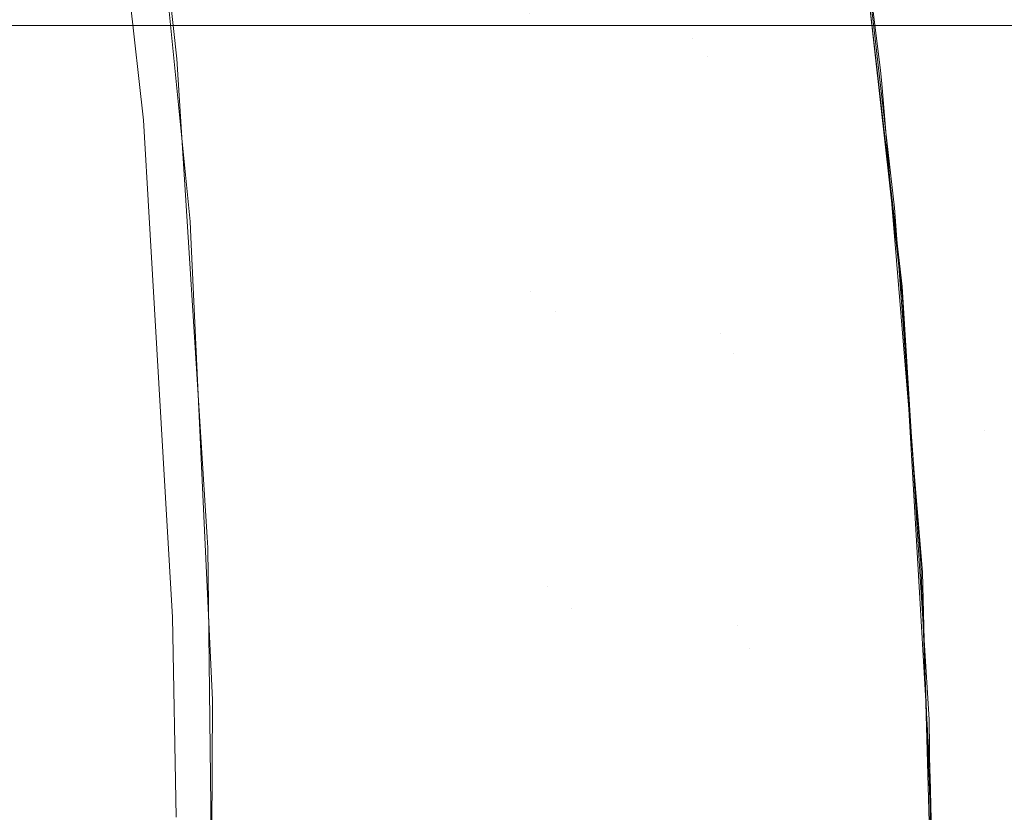
# Model space of a CAD drawing. Units: metres. Extents: x -5.06 to -0.44, y 0.54 to 1.94.
# Drawn here: x -4 to -3.97, y 0.8 to 0.83 of the extents above; entities that cross this region are included whole.
import ezdxf

# ---------------------------------------------------------------- set-up
doc = ezdxf.new("R2010")
doc.units = ezdxf.units.M
doc.header["$LTSCALE"] = 1.27
doc.layers.add('Keine', color=7, linetype='Continuous', lineweight=5)

msp = doc.modelspace()

# ---------------------------------------------------------------- linework, layer by layer
at = {"layer": 'Keine', "color": 7, "linetype": 'Continuous', "lineweight": 18}
for points, invisible_edges in [([(-3.987336, 0.829215, 1.473907), (-3.980585, 0.827714, 1.474553), (-3.981844, 0.837766, 1.473788)], 11), ([(-3.9751, 0.836023, 1.474208), (-3.981844, 0.837766, 1.473788), (-3.980585, 0.827714, 1.474553)], 10), ([(-3.981281, 0.837209, 1.46481), (-3.980065, 0.827085, 1.46559), (-3.986391, 0.828604, 1.464977)], 11), ([(-3.980065, 0.827085, 1.46559), (-3.981281, 0.837209, 1.46481), (-3.975015, 0.835437, 1.465227)], 9), ([(-3.980585, 0.827714, 1.474553), (-3.973896, 0.826577, 1.474836), (-3.9751, 0.836023, 1.474208)], 9), ([(-3.975015, 0.835437, 1.465227), (-3.973899, 0.825446, 1.465894), (-3.980065, 0.827085, 1.46559)], 10), ([(-4.018658, 0.824195, 1.460516), (-4.019686, 0.834798, 1.459635), (-3.999498, 0.8313, 1.462999)], 10), ([(-3.973407, 0.821685, 1.466144), (-3.974714, 0.83322, 1.465375), (-3.972465, 0.829733, 1.465629)], 10), ([(-3.987336, 0.829215, 1.473907), (-4.000938, 0.8319, 1.471861), (-4.000148, 0.824813, 1.472415)], 9), ([(-3.999498, 0.8313, 1.462999), (-3.998491, 0.821197, 1.463779), (-4.018658, 0.824195, 1.460516)], 10), ([(-3.998963, 0.827001, 1.463335), (-3.999429, 0.831306, 1.463001), (-3.986391, 0.828604, 1.464977)], 10), ([(-3.972465, 0.829733, 1.465629), (-3.960656, 0.831405, 1.465663), (-3.958425, 0.815394, 1.466542)], 11), ([(-3.968349, 0.828991, 1.474574), (-3.974513, 0.830917, 1.474549), (-3.97326, 0.820012, 1.475277)], 9), ([(-3.972465, 0.829733, 1.465629), (-3.970188, 0.81374, 1.466695), (-3.973407, 0.821685, 1.466144)], 11), ([(-3.958425, 0.815394, 1.466542), (-3.970188, 0.81374, 1.466695), (-3.972465, 0.829733, 1.465629)], 11), ([(-3.986372, 0.818689, 1.474671), (-3.987336, 0.829215, 1.473907), (-4.000148, 0.824813, 1.472415)], 11), ([(-3.980585, 0.827714, 1.474553), (-3.987336, 0.829215, 1.473907), (-3.986372, 0.818689, 1.474671)], 11), ([(-3.97326, 0.820012, 1.475277), (-3.967134, 0.818406, 1.475264), (-3.968349, 0.828991, 1.474574)], 11), ([(-3.998557, 0.820641, 1.46382), (-3.998963, 0.827001, 1.463335), (-3.986391, 0.828604, 1.464977)], 10), ([(-3.986391, 0.828604, 1.464977), (-3.985471, 0.81798, 1.465743), (-3.998557, 0.820641, 1.46382)], 11), ([(-3.985471, 0.81798, 1.465743), (-3.986391, 0.828604, 1.464977), (-3.980065, 0.827085, 1.46559)], 11), ([(-3.986372, 0.818689, 1.474671), (-3.979614, 0.817221, 1.475284), (-3.980585, 0.827714, 1.474553)], 11), ([(-3.980585, 0.827714, 1.474553), (-3.973857, 0.826112, 1.474868), (-3.973896, 0.826577, 1.474836)], 9), ([(-3.973857, 0.826112, 1.474868), (-3.980585, 0.827714, 1.474553), (-3.979614, 0.817221, 1.475284)], 11), ([(-3.980065, 0.827085, 1.46559), (-3.979136, 0.816501, 1.466325), (-3.985471, 0.81798, 1.465743)], 11), ([(-3.979136, 0.816501, 1.466325), (-3.980065, 0.827085, 1.46559), (-3.973899, 0.825446, 1.465894)], 11), ([(-3.979614, 0.817221, 1.475284), (-3.972987, 0.815651, 1.475578), (-3.973857, 0.826112, 1.474868)], 9), ([(-3.973899, 0.825446, 1.465894), (-3.973117, 0.818449, 1.466361), (-3.979136, 0.816501, 1.466325)], 10), ([(-4.000148, 0.824813, 1.472415), (-3.999947, 0.821347, 1.47268), (-3.986372, 0.818689, 1.474671)], 10), ([(-3.998491, 0.821197, 1.463779), (-3.998465, 0.820647, 1.463821), (-4.018658, 0.824195, 1.460516)], 10), ([(-4.018654, 0.824152, 1.460519), (-4.018658, 0.824195, 1.460516), (-3.998465, 0.820647, 1.463821)], 10), ([(-4.01815, 0.813417, 1.461389), (-4.018654, 0.824152, 1.460519), (-3.998465, 0.820647, 1.463821)], 10), ([(-3.970188, 0.81374, 1.466695), (-3.972785, 0.813374, 1.466709), (-3.973407, 0.821685, 1.466144)], 9), ([(-3.986372, 0.818689, 1.474671), (-3.999947, 0.821347, 1.47268), (-3.999331, 0.810752, 1.473491)], 9), ([(-3.998465, 0.820647, 1.463821), (-3.997963, 0.809941, 1.464634), (-4.01815, 0.813417, 1.461389)], 10), ([(-3.997875, 0.809945, 1.464634), (-3.998557, 0.820641, 1.46382), (-3.985471, 0.81798, 1.465743)], 10), ([(-3.967134, 0.818406, 1.475264), (-3.97326, 0.820012, 1.475277), (-3.973131, 0.818887, 1.475352)], 9), ([(-3.967134, 0.818406, 1.475264), (-3.973131, 0.818887, 1.475352), (-3.972519, 0.80911, 1.476028)], 9), ([(-3.999331, 0.810752, 1.473491), (-3.985754, 0.808203, 1.475433), (-3.986372, 0.818689, 1.474671)], 11), ([(-3.979614, 0.817221, 1.475284), (-3.986372, 0.818689, 1.474671), (-3.985754, 0.808203, 1.475433)], 11), ([(-3.973117, 0.818449, 1.466361), (-3.972912, 0.81492, 1.466606), (-3.979136, 0.816501, 1.466325)], 10), ([(-3.972519, 0.80911, 1.476028), (-3.966298, 0.807869, 1.475971), (-3.967134, 0.818406, 1.475264)], 11), ([(-3.985471, 0.81798, 1.465743), (-3.984891, 0.807399, 1.466509), (-3.997875, 0.809945, 1.464634)], 11), ([(-3.984891, 0.807399, 1.466509), (-3.985471, 0.81798, 1.465743), (-3.979136, 0.816501, 1.466325)], 11), ([(-3.985754, 0.808203, 1.475433), (-3.978994, 0.806806, 1.476021), (-3.979614, 0.817221, 1.475284)], 11), ([(-3.972987, 0.815651, 1.475578), (-3.979614, 0.817221, 1.475284), (-3.978994, 0.806806, 1.476021)], 11), ([(-3.979136, 0.816501, 1.466325), (-3.978551, 0.805998, 1.467067), (-3.984891, 0.807399, 1.466509)], 11), ([(-3.978551, 0.805998, 1.467067), (-3.979136, 0.816501, 1.466325), (-3.972912, 0.81492, 1.466606)], 11), ([(-3.978994, 0.806806, 1.476021), (-3.972409, 0.808698, 1.47605), (-3.972987, 0.815651, 1.475578)], 9), ([(-3.970188, 0.81374, 1.466695), (-3.958425, 0.815394, 1.466542), (-3.959739, 0.782586, 1.468797)], 11), ([(-3.972912, 0.81492, 1.466606), (-3.972305, 0.804505, 1.467327), (-3.978551, 0.805998, 1.467067)], 10), ([(-3.972458, 0.809008, 1.467006), (-3.972785, 0.813374, 1.466709), (-3.970188, 0.81374, 1.466695)], 10), ([(-3.972009, 0.796973, 1.467862), (-3.972458, 0.809008, 1.467006), (-3.970188, 0.81374, 1.466695)], 10), ([(-3.970188, 0.81374, 1.466695), (-3.965594, 0.78177, 1.468981), (-3.972009, 0.796973, 1.467862)], 11), ([(-3.959739, 0.782586, 1.468797), (-3.965594, 0.78177, 1.468981), (-3.970188, 0.81374, 1.466695)], 11), ([(-4.017869, 0.807423, 1.461875), (-4.01815, 0.813417, 1.461389), (-3.997963, 0.809941, 1.464634)], 10), ([(-3.985754, 0.808203, 1.475433), (-3.999331, 0.810752, 1.473491), (-3.999119, 0.807102, 1.473771)], 9), ([(-4.017869, 0.807423, 1.461875), (-3.997963, 0.809941, 1.464634), (-4.007665, 0.800526, 1.463837)], 11), ([(-4.007665, 0.800526, 1.463837), (-3.997963, 0.809941, 1.464634), (-3.997692, 0.804159, 1.465073)], 9), ([(-3.997851, 0.809575, 1.464663), (-3.997875, 0.809945, 1.464634), (-3.984891, 0.807399, 1.466509)], 10), ([(-3.997731, 0.799047, 1.465459), (-3.997851, 0.809575, 1.464663), (-3.984891, 0.807399, 1.466509)], 10), ([(-3.966298, 0.807869, 1.475971), (-3.972519, 0.80911, 1.476028), (-3.972165, 0.80345, 1.476419)], 9), ([(-3.978994, 0.806806, 1.476021), (-3.972315, 0.805323, 1.476293), (-3.972409, 0.808698, 1.47605)], 9), ([(-3.985754, 0.808203, 1.475433), (-3.999119, 0.807102, 1.473771), (-3.99898, 0.799972, 1.474313)], 9), ([(-3.99898, 0.799972, 1.474313), (-3.985478, 0.797821, 1.476196), (-3.985754, 0.808203, 1.475433)], 11), ([(-3.978994, 0.806806, 1.476021), (-3.985754, 0.808203, 1.475433), (-3.985478, 0.797821, 1.476196)], 11), ([(-3.965826, 0.797317, 1.476715), (-3.966298, 0.807869, 1.475971), (-3.972165, 0.80345, 1.476419)], 11), ([(-3.984891, 0.807399, 1.466509), (-3.984643, 0.796922, 1.467277), (-3.997731, 0.799047, 1.465459)], 11), ([(-3.984643, 0.796922, 1.467277), (-3.984891, 0.807399, 1.466509), (-3.978551, 0.805998, 1.467067)], 11), ([(-3.985478, 0.797821, 1.476196), (-3.978714, 0.796643, 1.476759), (-3.978994, 0.806806, 1.476021)], 11), ([(-3.972315, 0.805323, 1.476293), (-3.978994, 0.806806, 1.476021), (-3.978714, 0.796643, 1.476759)], 11), ([(-3.978551, 0.805998, 1.467067), (-3.978292, 0.795748, 1.46781), (-3.984643, 0.796922, 1.467277)], 11), ([(-3.978292, 0.795748, 1.46781), (-3.978551, 0.805998, 1.467067), (-3.972125, 0.801418, 1.467541)], 11), ([(-3.978551, 0.805998, 1.467067), (-3.972305, 0.804505, 1.467327), (-3.972125, 0.801418, 1.467541)], 9), ([(-3.978714, 0.796643, 1.476759), (-3.97204, 0.795388, 1.477011), (-3.972315, 0.805323, 1.476293)], 9), ([(-3.997692, 0.804159, 1.465073), (-3.997718, 0.799049, 1.465459), (-4.007665, 0.800526, 1.463837)], 10), ([(-3.972165, 0.80345, 1.476419), (-3.9721, 0.798183, 1.476808), (-3.965826, 0.797317, 1.476715)], 10), ([(-3.972125, 0.801418, 1.467541), (-3.971973, 0.794495, 1.468044), (-3.978292, 0.795748, 1.46781)], 10), ([(-4.007779, 0.789262, 1.464705), (-4.007665, 0.800526, 1.463837), (-3.997718, 0.799049, 1.465459)], 11)]:
    msp.add_3dface(points, dxfattribs=dict(at, invisible_edges=invisible_edges))
for points in [[(-5.06, 0.82818, 1.436004), (-2.06, 0.82818, 1.436004), (-2.06, 0.778179, 1.436004), (-5.06, 0.778179, 1.436004)], [(-5.06, 0.82818, 1.356004), (-2.06, 0.82818, 1.356004), (-2.06, 0.778179, 1.356004), (-5.06, 0.778179, 1.356004)], [(-5.06, 0.82818, 1.356004), (-5.06, 0.82818, 1.436004), (-2.06, 0.82818, 1.436004), (-2.06, 0.82818, 1.356004)]]:
    msp.add_3dface(points, dxfattribs=at)

doc.saveas('drawing.dxf')
